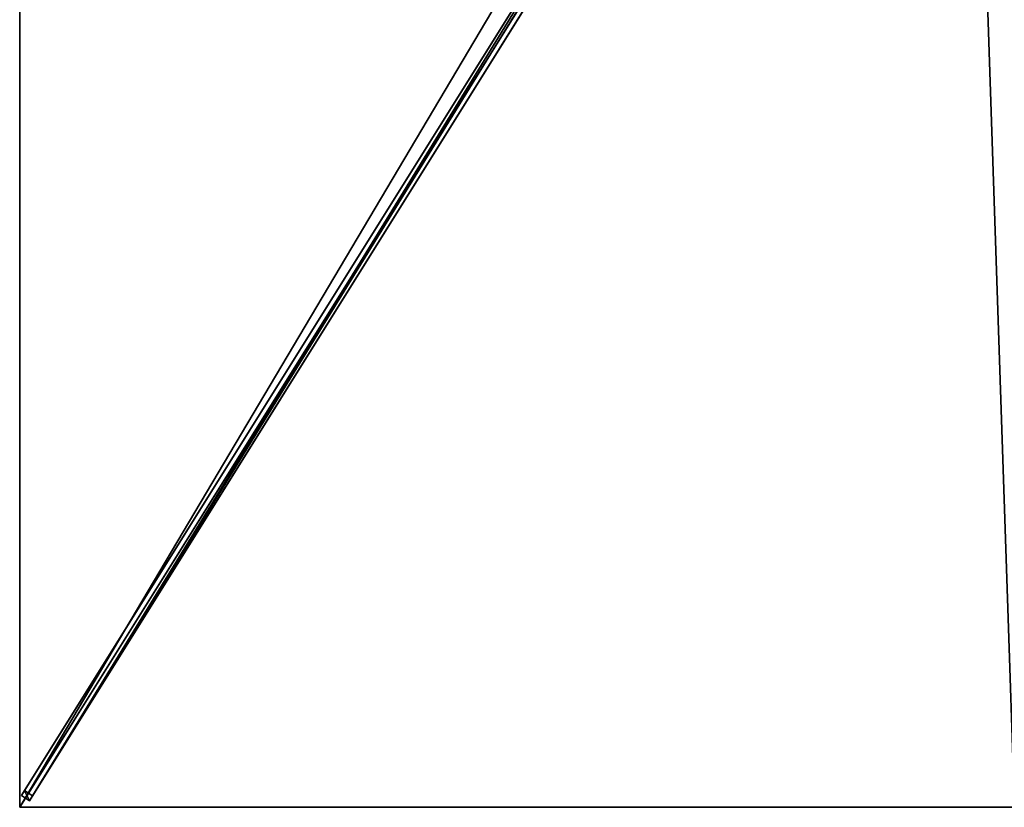
# Model space of a CAD drawing. Units: centimetres. Extents: x -125 to 125, y -200 to 200.
# Drawn here: x -125 to -1, y -200 to -101 of the extents above; entities that cross this region are included whole.
import ezdxf

# ---------------------------------------------------------------- set-up
doc = ezdxf.new("R2010")
doc.units = ezdxf.units.CM
doc.layers.get('0').update_dxf_attribs({"color": 144})

# ---------------------------------------------------------------- blocks, each defined once
blk = doc.blocks.new('Streben. May Parasols_ www.may-online.com')
for p, q in [((-7.23, -10.44, 288.14), (-124.79, -198.53, 239.89)), ((-6.21, -11.07, 288.14), (-123.77, -199.17, 239.89)), ((-7.44, -11.9, 288.26), (-99.11, -158.57, 250.63)), ((-43.09, -67.81, 269.84), (-124.4, -197.9, 236.47)), ((-42.07, -68.45, 269.84), (-123.38, -198.54, 236.47)), ((-99.11, -158.57, 250.63), (-125, -200, 240)), ((-99.11, -158.57, 250.63), (-106.87, -171, 247.44)), ((-106.87, -171, 247.44), (-125, -200, 240)), ((-124.4, -197.9, 236.47), (-124.79, -198.53, 239.89)), ((-123.38, -198.54, 236.47), (-124.4, -197.9, 236.47)), ((-124.79, -198.53, 239.89), (-123.77, -199.17, 239.89)), ((-123.77, -199.17, 239.89), (-123.38, -198.54, 236.47))]:
    blk.add_line(p, q)
mesh = blk.add_polyface()
corners = [(-7.23, -10.44, 288.14), (-124.4, -197.9, 236.47), (-124.79, -198.53, 239.89), (-43.09, -67.81, 269.84), (-6.84, -9.81, 284.72)]
mesh.append_faces([[corners[k] for k in face] for face in [(0, 1, 2), (3, 0, 4)]], dxfattribs={"vtx0": -1})
mesh.append_faces([[corners[k] for k in face] for face in [(1, 0, 3)]], dxfattribs={"vtx0": -1, "vtx1": -1})
mesh = blk.add_polyface()
corners = [(-123.77, -199.17, 239.89), (-7.23, -10.44, 288.14), (-124.79, -198.53, 239.89), (-6.21, -11.07, 288.14)]
mesh.append_faces([[corners[k] for k in face] for face in [(0, 1, 2), (1, 0, 3)]], dxfattribs={"vtx0": -1})
mesh = blk.add_polyface()
corners = [(-123.38, -198.54, 236.47), (-6.21, -11.07, 288.14), (-123.77, -199.17, 239.89), (-42.07, -68.45, 269.84), (-5.82, -10.44, 284.72)]
mesh.append_faces([[corners[k] for k in face] for face in [(0, 1, 2), (1, 3, 4)]], dxfattribs={"vtx0": -1})
mesh.append_faces([[corners[k] for k in face] for face in [(1, 0, 3)]], dxfattribs={"vtx0": -1, "vtx2": -1})
mesh = blk.add_polyface()
corners = [(-43.09, -67.81, 269.84), (-123.38, -198.54, 236.47), (-124.4, -197.9, 236.47), (-42.07, -68.45, 269.84), (-42.58, -68.13, 269.84)]
mesh.append_faces([[corners[k] for k in face] for face in [(0, 1, 2), (3, 0, 4)]], dxfattribs={"vtx0": -1})
mesh.append_faces([[corners[k] for k in face] for face in [(1, 0, 3)]], dxfattribs={"vtx0": -1, "vtx1": -1})
mesh = blk.add_polyface()
corners = [(-123.77, -199.17, 239.89), (-124.4, -197.9, 236.47), (-123.38, -198.54, 236.47), (-124.79, -198.53, 239.89)]
mesh.append_faces([[corners[k] for k in face] for face in [(0, 1, 2), (1, 0, 3)]], dxfattribs={"vtx0": -1})
blk = doc.blocks.new('Membrane. May Parasols_ www.may-online.com')
for p, q in [((-125, -200, 240), (-125, 0, 240)), ((-125, -199.99, 239.99), (-125, 0, 239.99)), ((-125, -199.99, 239.99), (-6.36, -10.17, 288.69)), ((-125, -200, 240), (-6.36, -10.18, 288.7)), ((-124.99, -200, 239.99), (-6.36, -10.18, 288.69)), ((-125, -200, 239.99), (-125, -199.99, 239.99)), ((-125, -200, 239.99), (-125, -199.99, 239.99)), ((0, -200, 240), (-125, -200, 240)), ((0, -200, 239.99), (-125, -200, 239.99)), ((-125, -200, 240), (-125, -200, 239.99)), ((-125, -200, 239.99), (-124.99, -200, 239.99)), ((-125, -200, 240), (-125, -200, 239.99)), ((-125, -200, 239.99), (-125, -200, 239.99))]:
    blk.add_line(p, q)
mesh = blk.add_polyface()
corners = [(-6.36, -10.18, 288.7), (-125, 0, 240), (-125, -200, 240), (-6.36, 0, 288.7)]
mesh.append_faces([[corners[k] for k in face] for face in [(0, 1, 2), (1, 0, 3)]], dxfattribs={"vtx0": -1})
mesh = blk.add_polyface()
corners = [(-125, -200, 240), (-125, -199.99, 239.99), (-125, -200, 239.99), (-125, 0, 240), (-125, 0, 239.99)]
mesh.append_faces([[corners[k] for k in face] for face in [(0, 1, 2), (1, 3, 4)]], dxfattribs={"vtx0": -1})
mesh.append_faces([[corners[k] for k in face] for face in [(1, 0, 3)]], dxfattribs={"vtx0": -1, "vtx2": -1})
mesh = blk.add_polyface()
corners = [(-125, 0, 239.99), (-125, -200, 239.99), (-125, -199.99, 239.99), (-124.99, -200, 239.99), (-6.36, 0, 288.69), (-6.36, -10.18, 288.69)]
mesh.append_faces([[corners[k] for k in face] for face in [(0, 1, 2), (3, 4, 5)]], dxfattribs={"vtx0": -1})
mesh.append_faces([[corners[k] for k in face] for face in [(1, 0, 3)]], dxfattribs={"vtx0": -1, "vtx1": -1})
mesh.append_faces([[corners[k] for k in face] for face in [(3, 0, 4)]], dxfattribs={"vtx0": -1, "vtx2": -1})
mesh = blk.add_polyface()
corners = [(-125, -199.99, 239.99), (-125, -200, 239.99), (-125, -200, 239.99), (-6.36, -10.17, 288.69), (0, -200, 239.99), (-6.36, -10.18, 288.69), (0, -10.17, 288.69)]
mesh.append_faces([[corners[k] for k in face] for face in [(0, 1, 2), (4, 5, 6)]], dxfattribs={"vtx0": -1})
mesh.append_faces([[corners[k] for k in face] for face in [(1, 3, 4)]], dxfattribs={"vtx0": -1, "vtx1": -1})
mesh.append_faces([[corners[k] for k in face] for face in [(1, 0, 3), (4, 3, 5)]], dxfattribs={"vtx0": -1, "vtx2": -1})
mesh = blk.add_polyface()
corners = [(-6.36, -10.18, 288.7), (-125, -200, 239.99), (-125, -200, 240), (-125, -199.99, 239.99), (-6.36, -10.17, 288.69)]
mesh.append_faces([[corners[k] for k in face] for face in [(0, 1, 2), (3, 0, 4)]], dxfattribs={"vtx0": -1})
mesh.append_faces([[corners[k] for k in face] for face in [(1, 0, 3)]], dxfattribs={"vtx0": -1, "vtx1": -1})
mesh = blk.add_polyface()
corners = [(0, -200, 240), (-6.36, -10.18, 288.7), (-125, -200, 240), (0, -10.18, 288.7)]
mesh.append_faces([[corners[k] for k in face] for face in [(0, 1, 2), (1, 0, 3)]], dxfattribs={"vtx0": -1})
mesh = blk.add_polyface()
corners = [(-124.99, -200, 239.99), (-125, -200, 240), (-125, -200, 239.99), (-6.36, -10.18, 288.7), (-6.36, -10.18, 288.69)]
mesh.append_faces([[corners[k] for k in face] for face in [(0, 1, 2), (3, 0, 4)]], dxfattribs={"vtx0": -1})
mesh.append_faces([[corners[k] for k in face] for face in [(1, 0, 3)]], dxfattribs={"vtx0": -1, "vtx1": -1})
mesh = blk.add_polyface()
corners = [(0, -200, 240), (-125, -200, 239.99), (0, -200, 239.99), (-125, -200, 240), (-125, -200, 239.99)]
mesh.append_faces([[corners[k] for k in face] for face in [(0, 1, 2), (1, 3, 4)]], dxfattribs={"vtx0": -1})
mesh.append_faces([[corners[k] for k in face] for face in [(3, 1, 0)]], dxfattribs={"vtx0": -1, "vtx1": -1})
blk = doc.blocks.new('SCHATTELLO_rect_SG2540')
at = {"color": 7}
for name in ['Streben. May Parasols_ www.may-online.com', 'Membrane. May Parasols_ www.may-online.com']:
    blk.add_blockref(name, (0, 0), dxfattribs=at)

msp = doc.modelspace()

# ---------------------------------------------------------------- block references
msp.add_blockref('SCHATTELLO_rect_SG2540', (0, 0))

doc.saveas('drawing.dxf')
